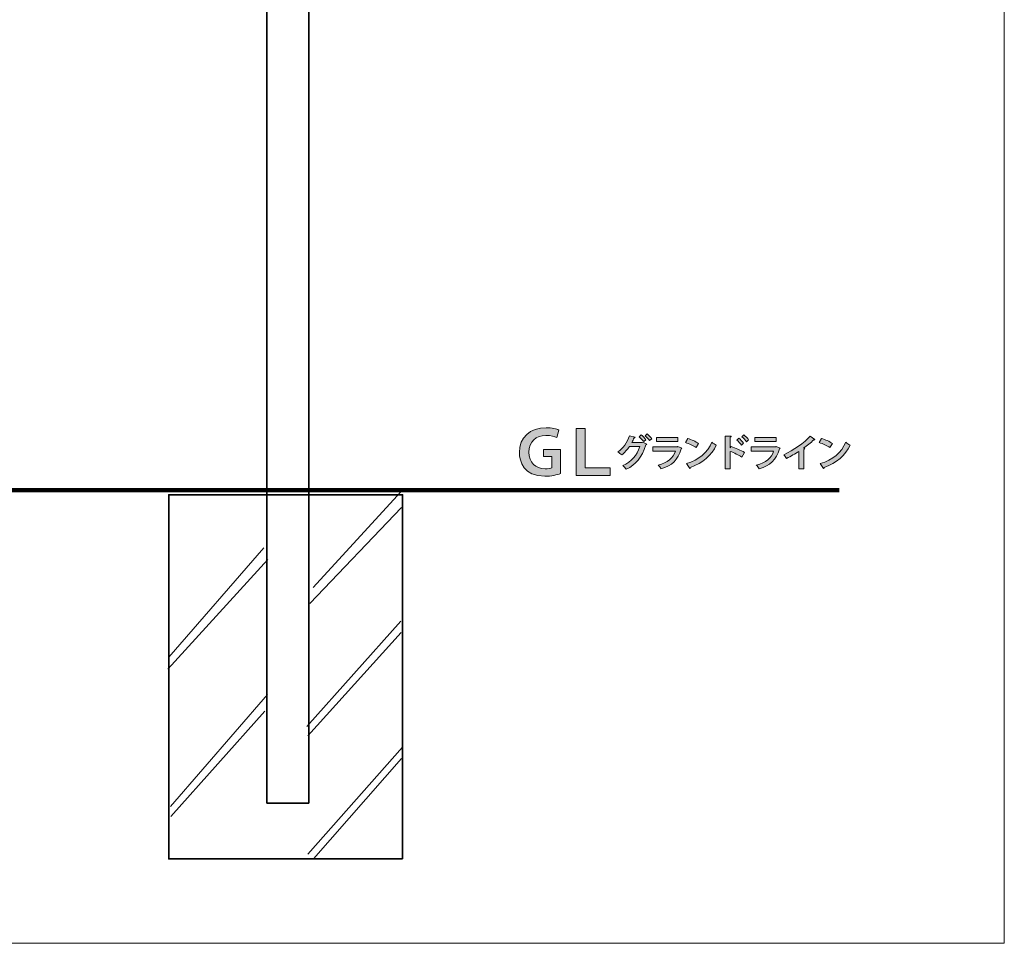
# Model space of a CAD drawing. Units: inches. Extents: x -3 to 213, y -300 to 3.
# Drawn here: x 110 to 213, y -300 to -204 of the extents above; entities that cross this region are included whole.
import ezdxf

# ---------------------------------------------------------------- set-up
doc = ezdxf.new("R2010")
doc.units = ezdxf.units.IN
doc.header["$MEASUREMENT"] = 0
doc.layers.add('_U+30EC_U+30A4_U+30E4_U+30FC 1', color=7, linetype='Continuous')

# ---------------------------------------------------------------- blocks, each defined once
blk = doc.blocks.new('block 17')
at = {"layer": '_U+30EC_U+30A4_U+30E4_U+30FC 1', "color": 29, "lineweight": 35}
blk.add_lwpolyline([(140.43, -285.38), (136.05, -285.38), (136.05, -22.3), (140.43, -22.3), (140.43, -285.38)], dxfattribs=at)
blk = doc.blocks.new('block 18')
at = {"layer": '_U+30EC_U+30A4_U+30E4_U+30FC 1', "color": 29, "lineweight": 106}
blk.add_lwpolyline([(13.1, -252.74), (195.78, -252.74)], dxfattribs=at)
blk = doc.blocks.new('block 20')
at = {"layer": '_U+30EC_U+30A4_U+30E4_U+30FC 1', "lineweight": 0}
blk.add_open_spline([(164.9, -248.47), (164.9, -248.47), (166.68, -248.47), (166.68, -248.47), (166.68, -248.47), (166.68, -251), (166.68, -251), (166.35, -251.12), (165.72, -251.28), (165.06, -251.28), (162.83, -251.28), (162.39, -249.73), (162.39, -248.79), (162.4, -247.23), (163.52, -246.22), (165.18, -246.22), (165.81, -246.22), (166.29, -246.35), (166.52, -246.46), (166.52, -246.46), (166.31, -247.24), (166.31, -247.24), (166.03, -247.12), (165.7, -247.02), (165.16, -247.02), (164.12, -247.02), (163.39, -247.65), (163.39, -248.76), (163.39, -249.84), (164.07, -250.5), (165.07, -250.5), (165.39, -250.5), (165.66, -250.46), (165.77, -250.41), (165.77, -250.41), (165.77, -249.22), (165.77, -249.22), (165.77, -249.22), (164.9, -249.22), (164.9, -249.22), (164.9, -249.22), (164.9, -248.47), (164.9, -248.47)], degree=3, knots=[0, 0, 0, 0, 1, 1, 1, 2, 2, 2, 3, 3, 3, 4, 4, 4, 5, 5, 5, 6, 6, 6, 7, 7, 7, 8, 8, 8, 9, 9, 9, 10, 10, 10, 11, 11, 11, 12, 12, 12, 13, 13, 13, 14, 14, 14, 14], dxfattribs=at)
blk = doc.blocks.new('block 21')
at = {"layer": '_U+30EC_U+30A4_U+30E4_U+30FC 1'}
h = blk.add_hatch(color=1, dxfattribs=at)
h.dxf.hatch_style = 2
edge = h.paths.add_edge_path()
edge.add_spline(control_points=[(164.9, -248.47), (164.9, -248.47), (166.68, -248.47), (166.68, -248.47), (166.68, -248.47), (166.68, -251), (166.68, -251), (166.35, -251.12), (165.72, -251.28), (165.06, -251.28), (162.83, -251.28), (162.39, -249.73), (162.39, -248.79), (162.4, -247.23), (163.52, -246.22), (165.18, -246.22), (165.81, -246.22), (166.29, -246.35), (166.52, -246.46), (166.52, -246.46), (166.31, -247.24), (166.31, -247.24), (166.03, -247.12), (165.7, -247.02), (165.16, -247.02), (164.12, -247.02), (163.39, -247.65), (163.39, -248.76), (163.39, -249.84), (164.07, -250.5), (165.07, -250.5), (165.39, -250.5), (165.66, -250.46), (165.77, -250.41), (165.77, -250.41), (165.77, -249.22), (165.77, -249.22), (165.77, -249.22), (164.9, -249.22), (164.9, -249.22), (164.9, -249.22), (164.9, -248.47), (164.9, -248.47)], knot_values=[0, 0, 0, 0, 1, 1, 1, 2, 2, 2, 3, 3, 3, 4, 4, 4, 5, 5, 5, 6, 6, 6, 7, 7, 7, 8, 8, 8, 9, 9, 9, 10, 10, 10, 11, 11, 11, 12, 12, 12, 13, 13, 13, 14, 14, 14, 14], degree=3, periodic=1)
at = {"layer": '_U+30EC_U+30A4_U+30E4_U+30FC 1', "lineweight": 0}
blk.add_open_spline([(164.9, -248.47), (164.9, -248.47), (166.68, -248.47), (166.68, -248.47), (166.68, -248.47), (166.68, -251), (166.68, -251), (166.35, -251.12), (165.72, -251.28), (165.06, -251.28), (162.83, -251.28), (162.39, -249.73), (162.39, -248.79), (162.4, -247.23), (163.52, -246.22), (165.18, -246.22), (165.81, -246.22), (166.29, -246.35), (166.52, -246.46), (166.52, -246.46), (166.31, -247.24), (166.31, -247.24), (166.03, -247.12), (165.7, -247.02), (165.16, -247.02), (164.12, -247.02), (163.39, -247.65), (163.39, -248.76), (163.39, -249.84), (164.07, -250.5), (165.07, -250.5), (165.39, -250.5), (165.66, -250.46), (165.77, -250.41), (165.77, -250.41), (165.77, -249.22), (165.77, -249.22), (165.77, -249.22), (164.9, -249.22), (164.9, -249.22), (164.9, -249.22), (164.9, -248.47), (164.9, -248.47)], degree=3, knots=[0, 0, 0, 0, 1, 1, 1, 2, 2, 2, 3, 3, 3, 4, 4, 4, 5, 5, 5, 6, 6, 6, 7, 7, 7, 8, 8, 8, 9, 9, 9, 10, 10, 10, 11, 11, 11, 12, 12, 12, 13, 13, 13, 14, 14, 14, 14], dxfattribs=at)
blk = doc.blocks.new('block 22')
at = {"layer": '_U+30EC_U+30A4_U+30E4_U+30FC 1', "lineweight": 0}
blk.add_lwpolyline([(168.31, -246.29), (169.26, -246.29), (169.26, -250.41), (171.86, -250.41), (171.86, -251.2), (168.31, -251.2), (168.31, -246.29)], dxfattribs=at)
blk = doc.blocks.new('block 23')
at = {"layer": '_U+30EC_U+30A4_U+30E4_U+30FC 1'}
h = blk.add_hatch(color=1, dxfattribs=at)
h.dxf.hatch_style = 2
h.paths.add_polyline_path([(168.31, -246.29), (169.26, -246.29), (169.26, -250.41), (171.86, -250.41), (171.86, -251.2), (168.31, -251.2)])
at = {"layer": '_U+30EC_U+30A4_U+30E4_U+30FC 1', "lineweight": 0}
blk.add_lwpolyline([(168.31, -246.29), (169.26, -246.29), (169.26, -250.41), (171.86, -250.41), (171.86, -251.2), (168.31, -251.2), (168.31, -246.29), (168.31, -246.29)], dxfattribs=at)
blk = doc.blocks.new('block 24')
at = {"layer": '_U+30EC_U+30A4_U+30E4_U+30FC 1', "lineweight": 0}
blk.add_open_spline([(175.69, -247.94), (175.67, -247.97), (175.63, -248), (175.6, -248.01), (175.15, -249.35), (174.54, -250.05), (173.55, -250.55), (173.47, -250.44), (173.32, -250.28), (173.19, -250.17), (174.1, -249.74), (174.66, -249.13), (174.97, -248.19), (174.97, -248.19), (173.87, -248.19), (173.87, -248.19), (173.67, -248.49), (173.39, -248.8), (173.07, -249.06), (172.98, -248.96), (172.8, -248.82), (172.68, -248.74), (173.19, -248.39), (173.65, -247.74), (173.88, -247.06), (173.88, -247.06), (174.49, -247.21), (174.49, -247.21), (174.48, -247.25), (174.43, -247.27), (174.37, -247.28), (174.3, -247.41), (174.21, -247.61), (174.14, -247.74), (174.14, -247.74), (175.21, -247.74), (175.21, -247.74), (175.21, -247.74), (175.28, -247.71), (175.28, -247.71), (175.28, -247.71), (175.69, -247.94), (175.69, -247.94)], degree=3, knots=[0, 0, 0, 0, 1, 1, 1, 2, 2, 2, 3, 3, 3, 4, 4, 4, 5, 5, 5, 6, 6, 6, 7, 7, 7, 8, 8, 8, 9, 9, 9, 10, 10, 10, 11, 11, 11, 12, 12, 12, 13, 13, 13, 14, 14, 14, 14], dxfattribs=at)
blk = doc.blocks.new('block 25')
at = {"layer": '_U+30EC_U+30A4_U+30E4_U+30FC 1', "lineweight": 0}
blk.add_open_spline([(175.1, -246.96), (175.27, -247.1), (175.48, -247.32), (175.59, -247.47), (175.59, -247.47), (175.37, -247.66), (175.37, -247.66), (175.27, -247.51), (175.04, -247.27), (174.89, -247.15), (174.89, -247.15), (175.1, -246.96), (175.1, -246.96)], degree=3, knots=[0, 0, 0, 0, 1, 1, 1, 2, 2, 2, 3, 3, 3, 4, 4, 4, 4], dxfattribs=at)
blk = doc.blocks.new('block 26')
at = {"layer": '_U+30EC_U+30A4_U+30E4_U+30FC 1', "lineweight": 0}
blk.add_open_spline([(175.72, -246.86), (175.89, -247), (176.09, -247.21), (176.2, -247.36), (176.2, -247.36), (175.98, -247.55), (175.98, -247.55), (175.89, -247.41), (175.67, -247.18), (175.51, -247.05), (175.51, -247.05), (175.72, -246.86), (175.72, -246.86)], degree=3, knots=[0, 0, 0, 0, 1, 1, 1, 2, 2, 2, 3, 3, 3, 4, 4, 4, 4], dxfattribs=at)
blk = doc.blocks.new('block 27')
at = {"layer": '_U+30EC_U+30A4_U+30E4_U+30FC 1'}
h = blk.add_hatch(color=29, dxfattribs=at)
h.dxf.hatch_style = 2
edge = h.paths.add_edge_path()
edge.add_spline(control_points=[(175.69, -247.94), (175.67, -247.97), (175.63, -248), (175.6, -248.01), (175.15, -249.35), (174.54, -250.05), (173.55, -250.55), (173.47, -250.44), (173.32, -250.28), (173.19, -250.17), (174.1, -249.74), (174.66, -249.13), (174.97, -248.19), (174.97, -248.19), (173.87, -248.19), (173.87, -248.19), (173.67, -248.49), (173.39, -248.8), (173.07, -249.06), (172.98, -248.96), (172.8, -248.82), (172.68, -248.74), (173.19, -248.39), (173.65, -247.74), (173.88, -247.06), (173.88, -247.06), (174.49, -247.21), (174.49, -247.21), (174.48, -247.25), (174.43, -247.27), (174.37, -247.28), (174.3, -247.41), (174.21, -247.61), (174.14, -247.74), (174.14, -247.74), (175.21, -247.74), (175.21, -247.74), (175.21, -247.74), (175.28, -247.71), (175.28, -247.71), (175.28, -247.71), (175.69, -247.94), (175.69, -247.94)], knot_values=[0, 0, 0, 0, 1, 1, 1, 2, 2, 2, 3, 3, 3, 4, 4, 4, 5, 5, 5, 6, 6, 6, 7, 7, 7, 8, 8, 8, 9, 9, 9, 10, 10, 10, 11, 11, 11, 12, 12, 12, 13, 13, 13, 14, 14, 14, 14], degree=3, periodic=1)
edge = h.paths.add_edge_path()
edge.add_spline(control_points=[(175.1, -246.96), (175.27, -247.1), (175.48, -247.32), (175.59, -247.47), (175.59, -247.47), (175.37, -247.66), (175.37, -247.66), (175.27, -247.51), (175.04, -247.27), (174.89, -247.15), (174.89, -247.15), (175.1, -246.96), (175.1, -246.96)], knot_values=[0, 0, 0, 0, 1, 1, 1, 2, 2, 2, 3, 3, 3, 4, 4, 4, 4], degree=3, periodic=1)
edge = h.paths.add_edge_path()
edge.add_spline(control_points=[(175.72, -246.86), (175.89, -247), (176.09, -247.21), (176.2, -247.36), (176.2, -247.36), (175.98, -247.55), (175.98, -247.55), (175.89, -247.41), (175.67, -247.18), (175.51, -247.05), (175.51, -247.05), (175.72, -246.86), (175.72, -246.86)], knot_values=[0, 0, 0, 0, 1, 1, 1, 2, 2, 2, 3, 3, 3, 4, 4, 4, 4], degree=3, periodic=1)
at = {"layer": '_U+30EC_U+30A4_U+30E4_U+30FC 1', "lineweight": 0}
for points, knots in [([(175.69, -247.94), (175.67, -247.97), (175.63, -248), (175.6, -248.01), (175.15, -249.35), (174.54, -250.05), (173.55, -250.55), (173.47, -250.44), (173.32, -250.28), (173.19, -250.17), (174.1, -249.74), (174.66, -249.13), (174.97, -248.19), (174.97, -248.19), (173.87, -248.19), (173.87, -248.19), (173.67, -248.49), (173.39, -248.8), (173.07, -249.06), (172.98, -248.96), (172.8, -248.82), (172.68, -248.74), (173.19, -248.39), (173.65, -247.74), (173.88, -247.06), (173.88, -247.06), (174.49, -247.21), (174.49, -247.21), (174.48, -247.25), (174.43, -247.27), (174.37, -247.28), (174.3, -247.41), (174.21, -247.61), (174.14, -247.74), (174.14, -247.74), (175.21, -247.74), (175.21, -247.74), (175.21, -247.74), (175.28, -247.71), (175.28, -247.71), (175.28, -247.71), (175.69, -247.94), (175.69, -247.94)], [0, 0, 0, 0, 1, 1, 1, 2, 2, 2, 3, 3, 3, 4, 4, 4, 5, 5, 5, 6, 6, 6, 7, 7, 7, 8, 8, 8, 9, 9, 9, 10, 10, 10, 11, 11, 11, 12, 12, 12, 13, 13, 13, 14, 14, 14, 14]), ([(175.1, -246.96), (175.27, -247.1), (175.48, -247.32), (175.59, -247.47), (175.59, -247.47), (175.37, -247.66), (175.37, -247.66), (175.27, -247.51), (175.04, -247.27), (174.89, -247.15), (174.89, -247.15), (175.1, -246.96), (175.1, -246.96)], [0, 0, 0, 0, 1, 1, 1, 2, 2, 2, 3, 3, 3, 4, 4, 4, 4]), ([(175.72, -246.86), (175.89, -247), (176.09, -247.21), (176.2, -247.36), (176.2, -247.36), (175.98, -247.55), (175.98, -247.55), (175.89, -247.41), (175.67, -247.18), (175.51, -247.05), (175.51, -247.05), (175.72, -246.86), (175.72, -246.86)], [0, 0, 0, 0, 1, 1, 1, 2, 2, 2, 3, 3, 3, 4, 4, 4, 4])]:
    blk.add_open_spline(points, degree=3, knots=knots, dxfattribs=at)
blk = doc.blocks.new('block 28')
at = {"layer": '_U+30EC_U+30A4_U+30E4_U+30FC 1', "lineweight": 0}
blk.add_open_spline([(179.35, -248.35), (179.34, -248.38), (179.31, -248.4), (179.28, -248.41), (178.93, -249.6), (178.34, -250.17), (177.16, -250.5), (177.11, -250.38), (176.97, -250.21), (176.87, -250.11), (177.84, -249.88), (178.49, -249.34), (178.67, -248.66), (178.67, -248.66), (176.32, -248.66), (176.32, -248.66), (176.32, -248.66), (176.32, -248.2), (176.32, -248.2), (176.32, -248.2), (178.88, -248.2), (178.88, -248.2), (178.88, -248.2), (178.94, -248.16), (178.94, -248.16), (178.94, -248.16), (179.35, -248.35), (179.35, -248.35)], degree=3, knots=[0, 0, 0, 0, 1, 1, 1, 2, 2, 2, 3, 3, 3, 4, 4, 4, 5, 5, 5, 6, 6, 6, 7, 7, 7, 8, 8, 8, 9, 9, 9, 9], dxfattribs=at)
blk = doc.blocks.new('block 29')
at = {"layer": '_U+30EC_U+30A4_U+30E4_U+30FC 1', "lineweight": 0}
blk.add_lwpolyline([(178.92, -247.66), (176.7, -247.66), (176.7, -247.22), (178.92, -247.22), (178.92, -247.66)], dxfattribs=at)
blk = doc.blocks.new('block 30')
at = {"layer": '_U+30EC_U+30A4_U+30E4_U+30FC 1'}
h = blk.add_hatch(color=29, dxfattribs=at)
h.dxf.hatch_style = 2
edge = h.paths.add_edge_path()
edge.add_spline(control_points=[(179.35, -248.35), (179.34, -248.38), (179.31, -248.4), (179.28, -248.41), (178.93, -249.6), (178.34, -250.17), (177.16, -250.5), (177.11, -250.38), (176.97, -250.21), (176.87, -250.11), (177.84, -249.88), (178.49, -249.34), (178.67, -248.66), (178.67, -248.66), (176.32, -248.66), (176.32, -248.66), (176.32, -248.66), (176.32, -248.2), (176.32, -248.2), (176.32, -248.2), (178.88, -248.2), (178.88, -248.2), (178.88, -248.2), (178.94, -248.16), (178.94, -248.16), (178.94, -248.16), (179.35, -248.35), (179.35, -248.35)], knot_values=[0, 0, 0, 0, 1, 1, 1, 2, 2, 2, 3, 3, 3, 4, 4, 4, 5, 5, 5, 6, 6, 6, 7, 7, 7, 8, 8, 8, 9, 9, 9, 9], degree=3, periodic=1)
h.paths.add_polyline_path([(178.92, -247.66), (176.7, -247.66), (176.7, -247.22), (178.92, -247.22)])
at = {"layer": '_U+30EC_U+30A4_U+30E4_U+30FC 1', "lineweight": 0}
blk.add_lwpolyline([(178.92, -247.66), (176.7, -247.66), (176.7, -247.22), (178.92, -247.22), (178.92, -247.66), (178.92, -247.66)], dxfattribs=at)
blk.add_open_spline([(179.35, -248.35), (179.34, -248.38), (179.31, -248.4), (179.28, -248.41), (178.93, -249.6), (178.34, -250.17), (177.16, -250.5), (177.11, -250.38), (176.97, -250.21), (176.87, -250.11), (177.84, -249.88), (178.49, -249.34), (178.67, -248.66), (178.67, -248.66), (176.32, -248.66), (176.32, -248.66), (176.32, -248.66), (176.32, -248.2), (176.32, -248.2), (176.32, -248.2), (178.88, -248.2), (178.88, -248.2), (178.88, -248.2), (178.94, -248.16), (178.94, -248.16), (178.94, -248.16), (179.35, -248.35), (179.35, -248.35)], degree=3, knots=[0, 0, 0, 0, 1, 1, 1, 2, 2, 2, 3, 3, 3, 4, 4, 4, 5, 5, 5, 6, 6, 6, 7, 7, 7, 8, 8, 8, 9, 9, 9, 9], dxfattribs=at)
blk = doc.blocks.new('block 31')
at = {"layer": '_U+30EC_U+30A4_U+30E4_U+30FC 1', "lineweight": 0}
blk.add_open_spline([(179.96, -247.33), (180.34, -247.45), (180.81, -247.66), (181.09, -247.85), (181.09, -247.85), (180.84, -248.29), (180.84, -248.29), (180.56, -248.1), (180.1, -247.89), (179.73, -247.76), (179.73, -247.76), (179.96, -247.33), (179.96, -247.33)], degree=3, knots=[0, 0, 0, 0, 1, 1, 1, 2, 2, 2, 3, 3, 3, 4, 4, 4, 4], dxfattribs=at)
blk = doc.blocks.new('block 32')
at = {"layer": '_U+30EC_U+30A4_U+30E4_U+30FC 1', "lineweight": 0}
blk.add_open_spline([(179.82, -249.96), (181.13, -249.56), (182.03, -248.8), (182.48, -247.73), (182.63, -247.85), (182.79, -247.94), (182.94, -248.02), (182.46, -249.08), (181.53, -249.9), (180.24, -250.36), (180.24, -250.4), (180.21, -250.44), (180.18, -250.46), (180.18, -250.46), (179.82, -249.96), (179.82, -249.96)], degree=3, knots=[0, 0, 0, 0, 1, 1, 1, 2, 2, 2, 3, 3, 3, 4, 4, 4, 5, 5, 5, 5], dxfattribs=at)
blk = doc.blocks.new('block 33')
at = {"layer": '_U+30EC_U+30A4_U+30E4_U+30FC 1'}
h = blk.add_hatch(color=29, dxfattribs=at)
h.dxf.hatch_style = 2
edge = h.paths.add_edge_path()
edge.add_spline(control_points=[(179.96, -247.33), (180.34, -247.45), (180.81, -247.66), (181.09, -247.85), (181.09, -247.85), (180.84, -248.29), (180.84, -248.29), (180.56, -248.1), (180.1, -247.89), (179.73, -247.76), (179.73, -247.76), (179.96, -247.33), (179.96, -247.33)], knot_values=[0, 0, 0, 0, 1, 1, 1, 2, 2, 2, 3, 3, 3, 4, 4, 4, 4], degree=3, periodic=1)
edge = h.paths.add_edge_path()
edge.add_spline(control_points=[(179.82, -249.96), (181.13, -249.56), (182.03, -248.8), (182.48, -247.73), (182.63, -247.85), (182.79, -247.94), (182.94, -248.02), (182.46, -249.08), (181.53, -249.9), (180.24, -250.36), (180.24, -250.4), (180.21, -250.44), (180.18, -250.46), (180.18, -250.46), (179.82, -249.96), (179.82, -249.96)], knot_values=[0, 0, 0, 0, 1, 1, 1, 2, 2, 2, 3, 3, 3, 4, 4, 4, 5, 5, 5, 5], degree=3, periodic=1)
at = {"layer": '_U+30EC_U+30A4_U+30E4_U+30FC 1', "lineweight": 0}
for points, knots in [([(179.96, -247.33), (180.34, -247.45), (180.81, -247.66), (181.09, -247.85), (181.09, -247.85), (180.84, -248.29), (180.84, -248.29), (180.56, -248.1), (180.1, -247.89), (179.73, -247.76), (179.73, -247.76), (179.96, -247.33), (179.96, -247.33)], [0, 0, 0, 0, 1, 1, 1, 2, 2, 2, 3, 3, 3, 4, 4, 4, 4]), ([(179.82, -249.96), (181.13, -249.56), (182.03, -248.8), (182.48, -247.73), (182.63, -247.85), (182.79, -247.94), (182.94, -248.02), (182.46, -249.08), (181.53, -249.9), (180.24, -250.36), (180.24, -250.4), (180.21, -250.44), (180.18, -250.46), (180.18, -250.46), (179.82, -249.96), (179.82, -249.96)], [0, 0, 0, 0, 1, 1, 1, 2, 2, 2, 3, 3, 3, 4, 4, 4, 5, 5, 5, 5])]:
    blk.add_open_spline(points, degree=3, knots=knots, dxfattribs=at)
blk = doc.blocks.new('block 34')
at = {"layer": '_U+30EC_U+30A4_U+30E4_U+30FC 1', "lineweight": 0}
blk.add_open_spline([(185.61, -249.27), (185.29, -249.08), (184.78, -248.84), (184.4, -248.68), (184.4, -248.68), (184.4, -250.49), (184.4, -250.49), (184.4, -250.49), (183.88, -250.49), (183.88, -250.49), (183.88, -250.49), (183.88, -247.08), (183.88, -247.08), (183.88, -247.08), (184.51, -247.11), (184.51, -247.11), (184.51, -247.15), (184.48, -247.19), (184.4, -247.21), (184.4, -247.21), (184.4, -248.31), (184.4, -248.31), (184.4, -248.31), (184.49, -248.18), (184.49, -248.18), (184.92, -248.33), (185.5, -248.59), (185.89, -248.79), (185.89, -248.79), (185.61, -249.27), (185.61, -249.27)], degree=3, knots=[0, 0, 0, 0, 1, 1, 1, 2, 2, 2, 3, 3, 3, 4, 4, 4, 5, 5, 5, 6, 6, 6, 7, 7, 7, 8, 8, 8, 9, 9, 9, 10, 10, 10, 10], dxfattribs=at)
blk = doc.blocks.new('block 35')
at = {"layer": '_U+30EC_U+30A4_U+30E4_U+30FC 1', "lineweight": 0}
blk.add_open_spline([(185.3, -247.31), (185.45, -247.44), (185.66, -247.67), (185.79, -247.84), (185.79, -247.84), (185.56, -248.03), (185.56, -248.03), (185.46, -247.88), (185.24, -247.63), (185.09, -247.5), (185.09, -247.5), (185.3, -247.31), (185.3, -247.31)], degree=3, knots=[0, 0, 0, 0, 1, 1, 1, 2, 2, 2, 3, 3, 3, 4, 4, 4, 4], dxfattribs=at)
blk = doc.blocks.new('block 36')
at = {"layer": '_U+30EC_U+30A4_U+30E4_U+30FC 1', "lineweight": 0}
blk.add_open_spline([(185.83, -246.97), (186, -247.11), (186.21, -247.32), (186.32, -247.48), (186.32, -247.48), (186.09, -247.67), (186.09, -247.67), (186, -247.53), (185.77, -247.28), (185.62, -247.15), (185.62, -247.15), (185.83, -246.97), (185.83, -246.97)], degree=3, knots=[0, 0, 0, 0, 1, 1, 1, 2, 2, 2, 3, 3, 3, 4, 4, 4, 4], dxfattribs=at)
blk = doc.blocks.new('block 37')
at = {"layer": '_U+30EC_U+30A4_U+30E4_U+30FC 1'}
h = blk.add_hatch(color=29, dxfattribs=at)
h.dxf.hatch_style = 2
edge = h.paths.add_edge_path()
edge.add_spline(control_points=[(185.61, -249.27), (185.29, -249.08), (184.78, -248.84), (184.4, -248.68), (184.4, -248.68), (184.4, -250.49), (184.4, -250.49), (184.4, -250.49), (183.88, -250.49), (183.88, -250.49), (183.88, -250.49), (183.88, -247.08), (183.88, -247.08), (183.88, -247.08), (184.51, -247.11), (184.51, -247.11), (184.51, -247.15), (184.48, -247.19), (184.4, -247.21), (184.4, -247.21), (184.4, -248.31), (184.4, -248.31), (184.4, -248.31), (184.49, -248.18), (184.49, -248.18), (184.92, -248.33), (185.5, -248.59), (185.89, -248.79), (185.89, -248.79), (185.61, -249.27), (185.61, -249.27)], knot_values=[0, 0, 0, 0, 1, 1, 1, 2, 2, 2, 3, 3, 3, 4, 4, 4, 5, 5, 5, 6, 6, 6, 7, 7, 7, 8, 8, 8, 9, 9, 9, 10, 10, 10, 10], degree=3, periodic=1)
edge = h.paths.add_edge_path()
edge.add_spline(control_points=[(185.3, -247.31), (185.45, -247.44), (185.66, -247.67), (185.79, -247.84), (185.79, -247.84), (185.56, -248.03), (185.56, -248.03), (185.46, -247.88), (185.24, -247.63), (185.09, -247.5), (185.09, -247.5), (185.3, -247.31), (185.3, -247.31)], knot_values=[0, 0, 0, 0, 1, 1, 1, 2, 2, 2, 3, 3, 3, 4, 4, 4, 4], degree=3, periodic=1)
edge = h.paths.add_edge_path()
edge.add_spline(control_points=[(185.83, -246.97), (186, -247.11), (186.21, -247.32), (186.32, -247.48), (186.32, -247.48), (186.09, -247.67), (186.09, -247.67), (186, -247.53), (185.77, -247.28), (185.62, -247.15), (185.62, -247.15), (185.83, -246.97), (185.83, -246.97)], knot_values=[0, 0, 0, 0, 1, 1, 1, 2, 2, 2, 3, 3, 3, 4, 4, 4, 4], degree=3, periodic=1)
at = {"layer": '_U+30EC_U+30A4_U+30E4_U+30FC 1', "lineweight": 0}
for points, knots in [([(185.61, -249.27), (185.29, -249.08), (184.78, -248.84), (184.4, -248.68), (184.4, -248.68), (184.4, -250.49), (184.4, -250.49), (184.4, -250.49), (183.88, -250.49), (183.88, -250.49), (183.88, -250.49), (183.88, -247.08), (183.88, -247.08), (183.88, -247.08), (184.51, -247.11), (184.51, -247.11), (184.51, -247.15), (184.48, -247.19), (184.4, -247.21), (184.4, -247.21), (184.4, -248.31), (184.4, -248.31), (184.4, -248.31), (184.49, -248.18), (184.49, -248.18), (184.92, -248.33), (185.5, -248.59), (185.89, -248.79), (185.89, -248.79), (185.61, -249.27), (185.61, -249.27)], [0, 0, 0, 0, 1, 1, 1, 2, 2, 2, 3, 3, 3, 4, 4, 4, 5, 5, 5, 6, 6, 6, 7, 7, 7, 8, 8, 8, 9, 9, 9, 10, 10, 10, 10]), ([(185.3, -247.31), (185.45, -247.44), (185.66, -247.67), (185.79, -247.84), (185.79, -247.84), (185.56, -248.03), (185.56, -248.03), (185.46, -247.88), (185.24, -247.63), (185.09, -247.5), (185.09, -247.5), (185.3, -247.31), (185.3, -247.31)], [0, 0, 0, 0, 1, 1, 1, 2, 2, 2, 3, 3, 3, 4, 4, 4, 4]), ([(185.83, -246.97), (186, -247.11), (186.21, -247.32), (186.32, -247.48), (186.32, -247.48), (186.09, -247.67), (186.09, -247.67), (186, -247.53), (185.77, -247.28), (185.62, -247.15), (185.62, -247.15), (185.83, -246.97), (185.83, -246.97)], [0, 0, 0, 0, 1, 1, 1, 2, 2, 2, 3, 3, 3, 4, 4, 4, 4])]:
    blk.add_open_spline(points, degree=3, knots=knots, dxfattribs=at)
blk = doc.blocks.new('block 38')
at = {"layer": '_U+30EC_U+30A4_U+30E4_U+30FC 1', "lineweight": 0}
blk.add_open_spline([(189.61, -248.35), (189.6, -248.38), (189.57, -248.4), (189.53, -248.41), (189.18, -249.6), (188.59, -250.17), (187.42, -250.5), (187.36, -250.38), (187.22, -250.21), (187.12, -250.11), (188.1, -249.88), (188.74, -249.34), (188.93, -248.66), (188.93, -248.66), (186.58, -248.66), (186.58, -248.66), (186.58, -248.66), (186.58, -248.2), (186.58, -248.2), (186.58, -248.2), (189.14, -248.2), (189.14, -248.2), (189.14, -248.2), (189.19, -248.16), (189.19, -248.16), (189.19, -248.16), (189.61, -248.35), (189.61, -248.35)], degree=3, knots=[0, 0, 0, 0, 1, 1, 1, 2, 2, 2, 3, 3, 3, 4, 4, 4, 5, 5, 5, 6, 6, 6, 7, 7, 7, 8, 8, 8, 9, 9, 9, 9], dxfattribs=at)
blk = doc.blocks.new('block 39')
at = {"layer": '_U+30EC_U+30A4_U+30E4_U+30FC 1', "lineweight": 0}
blk.add_lwpolyline([(189.18, -247.66), (186.96, -247.66), (186.96, -247.22), (189.18, -247.22), (189.18, -247.66)], dxfattribs=at)
blk = doc.blocks.new('block 40')
at = {"layer": '_U+30EC_U+30A4_U+30E4_U+30FC 1'}
h = blk.add_hatch(color=29, dxfattribs=at)
h.dxf.hatch_style = 2
edge = h.paths.add_edge_path()
edge.add_spline(control_points=[(189.61, -248.35), (189.6, -248.38), (189.57, -248.4), (189.53, -248.41), (189.18, -249.6), (188.59, -250.17), (187.42, -250.5), (187.36, -250.38), (187.22, -250.21), (187.12, -250.11), (188.1, -249.88), (188.74, -249.34), (188.93, -248.66), (188.93, -248.66), (186.58, -248.66), (186.58, -248.66), (186.58, -248.66), (186.58, -248.2), (186.58, -248.2), (186.58, -248.2), (189.14, -248.2), (189.14, -248.2), (189.14, -248.2), (189.19, -248.16), (189.19, -248.16), (189.19, -248.16), (189.61, -248.35), (189.61, -248.35)], knot_values=[0, 0, 0, 0, 1, 1, 1, 2, 2, 2, 3, 3, 3, 4, 4, 4, 5, 5, 5, 6, 6, 6, 7, 7, 7, 8, 8, 8, 9, 9, 9, 9], degree=3, periodic=1)
h.paths.add_polyline_path([(189.18, -247.66), (186.96, -247.66), (186.96, -247.22), (189.18, -247.22)])
at = {"layer": '_U+30EC_U+30A4_U+30E4_U+30FC 1', "lineweight": 0}
blk.add_lwpolyline([(189.18, -247.66), (186.96, -247.66), (186.96, -247.22), (189.18, -247.22), (189.18, -247.66), (189.18, -247.66)], dxfattribs=at)
blk.add_open_spline([(189.61, -248.35), (189.6, -248.38), (189.57, -248.4), (189.53, -248.41), (189.18, -249.6), (188.59, -250.17), (187.42, -250.5), (187.36, -250.38), (187.22, -250.21), (187.12, -250.11), (188.1, -249.88), (188.74, -249.34), (188.93, -248.66), (188.93, -248.66), (186.58, -248.66), (186.58, -248.66), (186.58, -248.66), (186.58, -248.2), (186.58, -248.2), (186.58, -248.2), (189.14, -248.2), (189.14, -248.2), (189.14, -248.2), (189.19, -248.16), (189.19, -248.16), (189.19, -248.16), (189.61, -248.35), (189.61, -248.35)], degree=3, knots=[0, 0, 0, 0, 1, 1, 1, 2, 2, 2, 3, 3, 3, 4, 4, 4, 5, 5, 5, 6, 6, 6, 7, 7, 7, 8, 8, 8, 9, 9, 9, 9], dxfattribs=at)
blk = doc.blocks.new('block 41')
at = {"layer": '_U+30EC_U+30A4_U+30E4_U+30FC 1', "lineweight": 0}
blk.add_open_spline([(193.24, -247.44), (193.21, -247.47), (193.17, -247.48), (193.11, -247.48), (192.81, -247.78), (192.43, -248.09), (192.06, -248.36), (192.11, -248.37), (192.15, -248.39), (192.19, -248.4), (192.18, -248.44), (192.14, -248.47), (192.08, -248.48), (192.08, -248.48), (192.08, -250.5), (192.08, -250.5), (192.08, -250.5), (191.56, -250.5), (191.56, -250.5), (191.56, -250.5), (191.56, -248.68), (191.56, -248.68), (191.21, -248.91), (190.7, -249.2), (190.27, -249.41), (190.21, -249.3), (190.08, -249.12), (189.98, -249.03), (190.99, -248.58), (192.15, -247.77), (192.75, -247.08), (192.75, -247.08), (193.24, -247.44), (193.24, -247.44)], degree=3, knots=[0, 0, 0, 0, 1, 1, 1, 2, 2, 2, 3, 3, 3, 4, 4, 4, 5, 5, 5, 6, 6, 6, 7, 7, 7, 8, 8, 8, 9, 9, 9, 10, 10, 10, 11, 11, 11, 11], dxfattribs=at)
blk = doc.blocks.new('block 42')
at = {"layer": '_U+30EC_U+30A4_U+30E4_U+30FC 1'}
h = blk.add_hatch(color=29, dxfattribs=at)
h.dxf.hatch_style = 2
edge = h.paths.add_edge_path()
edge.add_spline(control_points=[(193.24, -247.44), (193.21, -247.47), (193.17, -247.48), (193.11, -247.48), (192.81, -247.78), (192.43, -248.09), (192.06, -248.36), (192.11, -248.37), (192.15, -248.39), (192.19, -248.4), (192.18, -248.44), (192.14, -248.47), (192.08, -248.48), (192.08, -248.48), (192.08, -250.5), (192.08, -250.5), (192.08, -250.5), (191.56, -250.5), (191.56, -250.5), (191.56, -250.5), (191.56, -248.68), (191.56, -248.68), (191.21, -248.91), (190.7, -249.2), (190.27, -249.41), (190.21, -249.3), (190.08, -249.12), (189.98, -249.03), (190.99, -248.58), (192.15, -247.77), (192.75, -247.08), (192.75, -247.08), (193.24, -247.44), (193.24, -247.44)], knot_values=[0, 0, 0, 0, 1, 1, 1, 2, 2, 2, 3, 3, 3, 4, 4, 4, 5, 5, 5, 6, 6, 6, 7, 7, 7, 8, 8, 8, 9, 9, 9, 10, 10, 10, 11, 11, 11, 11], degree=3, periodic=1)
at = {"layer": '_U+30EC_U+30A4_U+30E4_U+30FC 1', "lineweight": 0}
blk.add_open_spline([(193.24, -247.44), (193.21, -247.47), (193.17, -247.48), (193.11, -247.48), (192.81, -247.78), (192.43, -248.09), (192.06, -248.36), (192.11, -248.37), (192.15, -248.39), (192.19, -248.4), (192.18, -248.44), (192.14, -248.47), (192.08, -248.48), (192.08, -248.48), (192.08, -250.5), (192.08, -250.5), (192.08, -250.5), (191.56, -250.5), (191.56, -250.5), (191.56, -250.5), (191.56, -248.68), (191.56, -248.68), (191.21, -248.91), (190.7, -249.2), (190.27, -249.41), (190.21, -249.3), (190.08, -249.12), (189.98, -249.03), (190.99, -248.58), (192.15, -247.77), (192.75, -247.08), (192.75, -247.08), (193.24, -247.44), (193.24, -247.44)], degree=3, knots=[0, 0, 0, 0, 1, 1, 1, 2, 2, 2, 3, 3, 3, 4, 4, 4, 5, 5, 5, 6, 6, 6, 7, 7, 7, 8, 8, 8, 9, 9, 9, 10, 10, 10, 11, 11, 11, 11], dxfattribs=at)
blk = doc.blocks.new('block 43')
at = {"layer": '_U+30EC_U+30A4_U+30E4_U+30FC 1', "lineweight": 0}
blk.add_open_spline([(193.92, -247.33), (194.31, -247.45), (194.77, -247.66), (195.06, -247.85), (195.06, -247.85), (194.8, -248.29), (194.8, -248.29), (194.52, -248.1), (194.06, -247.89), (193.69, -247.76), (193.69, -247.76), (193.92, -247.33), (193.92, -247.33)], degree=3, knots=[0, 0, 0, 0, 1, 1, 1, 2, 2, 2, 3, 3, 3, 4, 4, 4, 4], dxfattribs=at)
blk = doc.blocks.new('block 44')
at = {"layer": '_U+30EC_U+30A4_U+30E4_U+30FC 1', "lineweight": 0}
blk.add_open_spline([(193.79, -249.96), (195.1, -249.56), (196, -248.8), (196.45, -247.73), (196.59, -247.85), (196.76, -247.94), (196.9, -248.02), (196.42, -249.08), (195.49, -249.9), (194.21, -250.36), (194.2, -250.4), (194.18, -250.44), (194.14, -250.46), (194.14, -250.46), (193.79, -249.96), (193.79, -249.96)], degree=3, knots=[0, 0, 0, 0, 1, 1, 1, 2, 2, 2, 3, 3, 3, 4, 4, 4, 5, 5, 5, 5], dxfattribs=at)
blk = doc.blocks.new('block 45')
at = {"layer": '_U+30EC_U+30A4_U+30E4_U+30FC 1'}
h = blk.add_hatch(color=29, dxfattribs=at)
h.dxf.hatch_style = 2
edge = h.paths.add_edge_path()
edge.add_spline(control_points=[(193.92, -247.33), (194.31, -247.45), (194.77, -247.66), (195.06, -247.85), (195.06, -247.85), (194.8, -248.29), (194.8, -248.29), (194.52, -248.1), (194.06, -247.89), (193.69, -247.76), (193.69, -247.76), (193.92, -247.33), (193.92, -247.33)], knot_values=[0, 0, 0, 0, 1, 1, 1, 2, 2, 2, 3, 3, 3, 4, 4, 4, 4], degree=3, periodic=1)
edge = h.paths.add_edge_path()
edge.add_spline(control_points=[(193.79, -249.96), (195.1, -249.56), (196, -248.8), (196.45, -247.73), (196.59, -247.85), (196.76, -247.94), (196.9, -248.02), (196.42, -249.08), (195.49, -249.9), (194.21, -250.36), (194.2, -250.4), (194.18, -250.44), (194.14, -250.46), (194.14, -250.46), (193.79, -249.96), (193.79, -249.96)], knot_values=[0, 0, 0, 0, 1, 1, 1, 2, 2, 2, 3, 3, 3, 4, 4, 4, 5, 5, 5, 5], degree=3, periodic=1)
at = {"layer": '_U+30EC_U+30A4_U+30E4_U+30FC 1', "lineweight": 0}
for points, knots in [([(193.92, -247.33), (194.31, -247.45), (194.77, -247.66), (195.06, -247.85), (195.06, -247.85), (194.8, -248.29), (194.8, -248.29), (194.52, -248.1), (194.06, -247.89), (193.69, -247.76), (193.69, -247.76), (193.92, -247.33), (193.92, -247.33)], [0, 0, 0, 0, 1, 1, 1, 2, 2, 2, 3, 3, 3, 4, 4, 4, 4]), ([(193.79, -249.96), (195.1, -249.56), (196, -248.8), (196.45, -247.73), (196.59, -247.85), (196.76, -247.94), (196.9, -248.02), (196.42, -249.08), (195.49, -249.9), (194.21, -250.36), (194.2, -250.4), (194.18, -250.44), (194.14, -250.46), (194.14, -250.46), (193.79, -249.96), (193.79, -249.96)], [0, 0, 0, 0, 1, 1, 1, 2, 2, 2, 3, 3, 3, 4, 4, 4, 5, 5, 5, 5])]:
    blk.add_open_spline(points, degree=3, knots=knots, dxfattribs=at)
blk = doc.blocks.new('block 19')
at = {"layer": '_U+30EC_U+30A4_U+30E4_U+30FC 1'}
for name in ['block 20', 'block 21', 'block 22', 'block 23', 'block 27', 'block 24', 'block 25', 'block 26', 'block 30', 'block 29', 'block 31', 'block 33', 'block 37', 'block 34', 'block 35', 'block 36', 'block 40', 'block 39', 'block 41', 'block 42', 'block 43', 'block 45', 'block 28', 'block 32', 'block 38', 'block 44']:
    blk.add_blockref(name, (0, 0), dxfattribs=at)
blk = doc.blocks.new('block 90')
at = {"layer": '_U+30EC_U+30A4_U+30E4_U+30FC 1', "color": 29, "lineweight": 35}
blk.add_lwpolyline([(150.21, -291.19), (125.8, -291.19), (125.8, -253.21), (150.21, -253.21), (150.21, -291.19)], dxfattribs=at)
blk = doc.blocks.new('block 92')
at = {"layer": '_U+30EC_U+30A4_U+30E4_U+30FC 1', "color": 29, "lineweight": 18}
blk.add_lwpolyline([(136.1, -274.06), (125.98, -285.73)], dxfattribs=at)
blk = doc.blocks.new('block 93')
at = {"layer": '_U+30EC_U+30A4_U+30E4_U+30FC 1', "color": 29, "lineweight": 18}
blk.add_lwpolyline([(136.13, -259.97), (125.72, -271.39)], dxfattribs=at)
blk = doc.blocks.new('block 94')
at = {"layer": '_U+30EC_U+30A4_U+30E4_U+30FC 1', "color": 29, "lineweight": 18}
blk.add_lwpolyline([(150.1, -280.72), (140.91, -291.2)], dxfattribs=at)
blk = doc.blocks.new('block 95')
at = {"layer": '_U+30EC_U+30A4_U+30E4_U+30FC 1', "color": 29, "lineweight": 18}
blk.add_lwpolyline([(150.2, -279.55), (140.3, -290.7)], dxfattribs=at)
blk = doc.blocks.new('block 96')
at = {"layer": '_U+30EC_U+30A4_U+30E4_U+30FC 1', "color": 29, "lineweight": 18}
blk.add_lwpolyline([(150.05, -267.59), (140.32, -278.37)], dxfattribs=at)
blk = doc.blocks.new('block 97')
at = {"layer": '_U+30EC_U+30A4_U+30E4_U+30FC 1', "color": 29, "lineweight": 18}
blk.add_lwpolyline([(150.02, -266.41), (140.22, -277.37)], dxfattribs=at)
blk = doc.blocks.new('block 98')
at = {"layer": '_U+30EC_U+30A4_U+30E4_U+30FC 1', "color": 29, "lineweight": 18}
blk.add_lwpolyline([(150.09, -254.55), (140.54, -264.55)], dxfattribs=at)
blk = doc.blocks.new('block 99')
at = {"layer": '_U+30EC_U+30A4_U+30E4_U+30FC 1', "color": 29, "lineweight": 18}
blk.add_lwpolyline([(150.02, -252.92), (140.87, -262.87)], dxfattribs=at)
blk = doc.blocks.new('block 100')
at = {"layer": '_U+30EC_U+30A4_U+30E4_U+30FC 1', "color": 29, "lineweight": 18}
blk.add_lwpolyline([(135.83, -275.77), (126.01, -286.78)], dxfattribs=at)
blk = doc.blocks.new('block 101')
at = {"layer": '_U+30EC_U+30A4_U+30E4_U+30FC 1', "color": 29, "lineweight": 18}
blk.add_lwpolyline([(135.73, -258.75), (125.82, -270.15)], dxfattribs=at)
blk = doc.blocks.new('block 91')
at = {"layer": '_U+30EC_U+30A4_U+30E4_U+30FC 1'}
for name in ['block 99', 'block 98', 'block 101', 'block 93', 'block 97', 'block 96', 'block 92', 'block 100', 'block 95', 'block 94']:
    blk.add_blockref(name, (0, 0), dxfattribs=at)
blk = doc.blocks.new('block 3')
at = {"layer": '_U+30EC_U+30A4_U+30E4_U+30FC 1'}
for name in ['block 17', 'block 19', 'block 18', 'block 91', 'block 90']:
    blk.add_blockref(name, (0, 0), dxfattribs=at)

msp = doc.modelspace()

# ---------------------------------------------------------------- linework, layer by layer
at = {"layer": '_U+30EC_U+30A4_U+30E4_U+30FC 1', "lineweight": 0}
msp.add_lwpolyline([(213, -300), (-3, -300), (-3, 3), (213, 3), (213, -300)], dxfattribs=at)

# ---------------------------------------------------------------- block references
at = {"layer": '_U+30EC_U+30A4_U+30E4_U+30FC 1'}
msp.add_blockref('block 3', (0, 0), dxfattribs=at)

doc.saveas('drawing.dxf')
